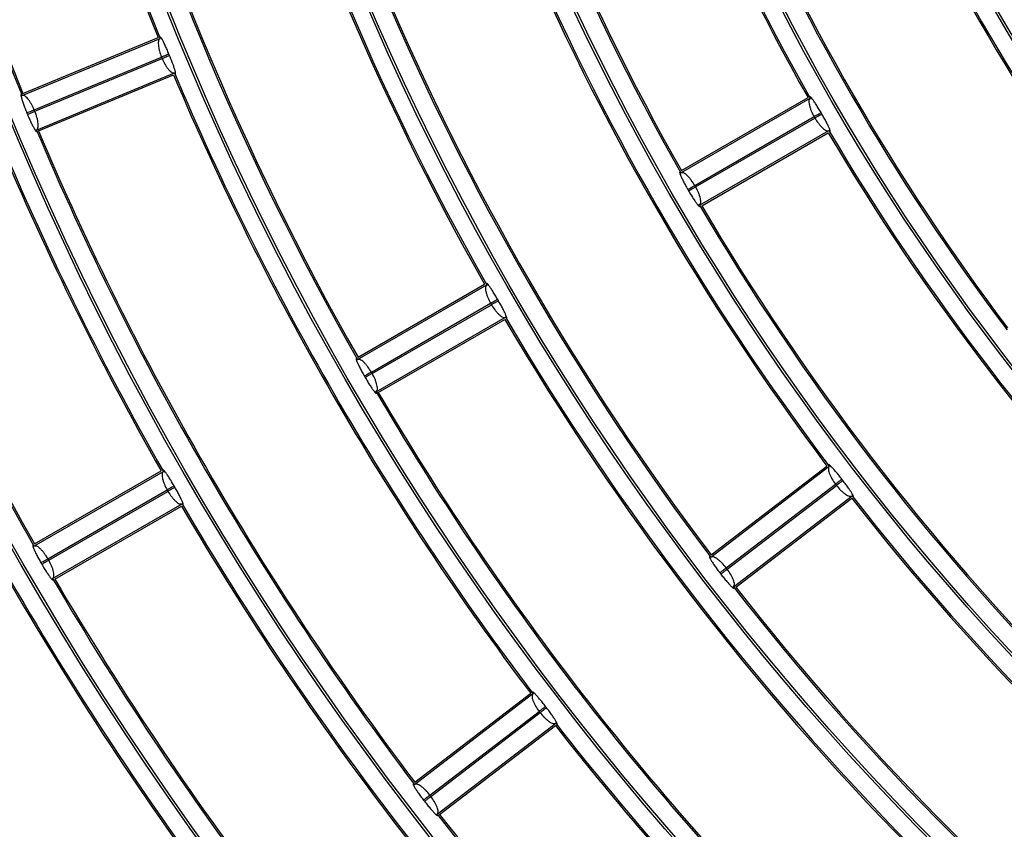
# Model space of a CAD drawing. Extents: x -3396.45 to -3389.4, y -4651.67 to -4643.67.
# Drawn here: x -3393.28 to -3393.22, y -4648.29 to -4648.24 of the extents above; entities that cross this region are included whole.
import ezdxf

# ---------------------------------------------------------------- set-up
doc = ezdxf.new("R2010")
doc.units = 0
doc.header["$MEASUREMENT"] = 0
doc.layers.add('DETAIL', color=5, linetype='CONTINUOUS')

msp = doc.modelspace()

# ---------------------------------------------------------------- linework, layer by layer
at = {"layer": 'DETAIL'}
for p, q in [((-3393.281734038911, -4648.248948659528), (-3393.273231517988, -4648.245426800047)), ((-3393.281679307554, -4648.248817715959), (-3393.273361594059, -4648.245372406222)), ((-3393.280981720476, -4648.249828043104), (-3393.273148345708, -4648.246583353036)), ((-3393.273148345708, -4648.246583353036), (-3393.273110065388, -4648.246675769906)), ((-3393.272649792909, -4648.246484967534), (-3393.272687966267, -4648.246392808896)), ((-3393.280943452527, -4648.249920465099), (-3393.273110078349, -4648.246675775274)), ((-3393.280853591532, -4648.25107424753), (-3393.27235107061, -4648.247552388049)), ((-3393.280722299533, -4648.251128137701), (-3393.272404586039, -4648.247682827963)), ((-3393.241153384208, -4648.253715799027), (-3393.233183215932, -4648.249114220227)), ((-3393.241116086052, -4648.253578758732), (-3393.233319139556, -4648.249077189574)), ((-3393.281442109863, -4648.25001859823), (-3393.281403727435, -4648.250111261609)), ((-3393.280943452527, -4648.249920465099), (-3393.280981732848, -4648.249828048229)), ((-3393.24029340764, -4648.254489859465), (-3393.232950568004, -4648.250250469025)), ((-3393.232950568004, -4648.250250469025), (-3393.232900552355, -4648.250337098671)), ((-3393.232469139056, -4648.250087821987), (-3393.232518981414, -4648.250001492491)), ((-3393.240243406217, -4648.254576497325), (-3393.232900567419, -4648.250337107369)), ((-3393.240003024271, -4648.255708280885), (-3393.232032855994, -4648.251106702085)), ((-3393.239865694817, -4648.255744499882), (-3393.23206874832, -4648.251242930723)), ((-3393.240243406217, -4648.254576497325), (-3393.240293421866, -4648.254489867679)), ((-3393.240725003635, -4648.254738852571), (-3393.240674824342, -4648.254825765654)), ((-3393.261041486277, -4648.265082693915), (-3393.253244609675, -4648.26058116511)), ((-3393.261078694485, -4648.265219682279), (-3393.253108586686, -4648.260618138396)), ((-3393.260218229022, -4648.265993460454), (-3393.252875387624, -4648.261754068996)), ((-3393.252875387624, -4648.261754068996), (-3393.252825371974, -4648.261840698642)), ((-3393.252393946719, -4648.261591442653), (-3393.252443812978, -4648.26150507176)), ((-3393.260168225731, -4648.266080097235), (-3393.252825384961, -4648.26184070614)), ((-3393.259928334548, -4648.267212164137), (-3393.251958226749, -4648.262610620254)), ((-3393.259791095041, -4648.267248435065), (-3393.251994218439, -4648.262746906261)), ((-3393.260168225731, -4648.266080097235), (-3393.260218241381, -4648.265993467589)), ((-3393.260649812416, -4648.266242471084), (-3393.260599654602, -4648.266329346967)), ((-3393.281003890872, -4648.276723499776), (-3393.273033823329, -4648.272121979136)), ((-3393.280966751707, -4648.276586551276), (-3393.273169921631, -4648.272085049332)), ((-3393.239312246135, -4648.277404247875), (-3393.232010921008, -4648.271801744056)), ((-3393.239293198517, -4648.27726354543), (-3393.232150564135, -4648.271782809304)), ((-3393.231175593625, -4648.272673612875), (-3393.231236293463, -4648.272594507306)), ((-3393.280143049754, -4648.277497061067), (-3393.272800206992, -4648.273257668821)), ((-3393.272800206992, -4648.273257668821), (-3393.272750191342, -4648.273344298467)), ((-3393.272318757029, -4648.273095058157), (-3393.272368641395, -4648.273008655901)), ((-3393.238358351996, -4648.278059252779), (-3393.231631682001, -4648.272897697351)), ((-3393.238297468917, -4648.278138622241), (-3393.231570799583, -4648.272977067322)), ((-3393.231631682001, -4648.272897697351), (-3393.231570786804, -4648.272977057517)), ((-3393.280093045029, -4648.27758369702), (-3393.272750202755, -4648.273344305057)), ((-3393.237911656617, -4648.279229531672), (-3393.23061033149, -4648.273627027854)), ((-3393.237770818606, -4648.279247549558), (-3393.230628184224, -4648.273766813431)), ((-3393.279853530935, -4648.278715981635), (-3393.271883463392, -4648.274114460994)), ((-3393.279716360471, -4648.278752292425), (-3393.271919530395, -4648.274250790482)), ((-3393.280093045029, -4648.27758369702), (-3393.280143060679, -4648.277497067374)), ((-3393.28057462347, -4648.277746085157), (-3393.280524482151, -4648.27783293247)), ((-3393.238297468917, -4648.278138622241), (-3393.238358364113, -4648.278059262076)), ((-3393.238753747596, -4648.278362458713), (-3393.238692667154, -4648.278442060295)), ((-3393.257565477231, -4648.291410444712), (-3393.250264196991, -4648.285807975337)), ((-3393.257546501489, -4648.29126979742), (-3393.250403918985, -4648.285789101102)), ((-3393.249428419815, -4648.286679525112), (-3393.249489144859, -4648.286600386694)), ((-3393.256611192208, -4648.29206514968), (-3393.249884520798, -4648.286903593168)), ((-3393.256550307636, -4648.292144517997), (-3393.249823636731, -4648.286982961873)), ((-3393.249884520798, -4648.286903593168), (-3393.249823625601, -4648.286982953333)), ((-3393.256164887713, -4648.293235728509), (-3393.248863607473, -4648.287633259134)), ((-3393.256024121577, -4648.293253801548), (-3393.248881539074, -4648.287773105229)), ((-3393.256550307636, -4648.292144517997), (-3393.256611202833, -4648.292065157832)), ((-3393.257006574911, -4648.29236836934), (-3393.256945517286, -4648.292447941187))]:
    msp.add_line(p, q, dxfattribs=at)
for radius in [0.2572552234959135, 0.2459022098704865, 0.2457516241247137, 0.2343986104992864, 0.2342480247535137, 0.2228950111280864, 0.2227444253823136, 0.2113914117568864, 0.2112408260111136, 0.1998878123856864, 0.1997372266399135, 0.1883842130144864, 0.1882336272687135, 0.1768806136432864, 0.1767300278975135, 0.1653770142720863, 0.1652264285263136, 0.1538734149008864, 0.1537228291551136, 0.1423698155296863, 0.1422192297839135, 0.1308662161584863, 0.1307156304127136, 0.1193626167872863, 0.1192120310415134]:
    msp.add_circle((-3393.108385118348, -4648.178390326231), radius, dxfattribs=at)
for centre, radius, start, end in [((-3393.108186855299, -4648.179041969501), 0.264000074447407, 90.04302891389355, 269.9569710861065), ((-3393.108385118348, -4648.178390326231), 0.2588009337699069, 90, 270), ((-3393.108385118348, -4648.178390326231), 0.1780557120064, 187.9023613045814, 202.0976386821498), ((-3393.108385118348, -4648.178390326231), 0.1779556807075201, 187.8703800429635, 202.1296199793506), ((-3393.108385118348, -4648.178390326231), 0.18715856020448, 187.8521676025458, 202.1478323858329), ((-3393.108385118348, -4648.178390326231), 0.1870585289056, 187.88299603655, 202.1170039510419), ((-3393.108385118348, -4648.178390326231), 0.1435449138928001, 195.4990984881163, 209.5009015536899), ((-3393.108385118348, -4648.178390326231), 0.14344488259392, 195.4594898934572, 209.5405100955965), ((-3393.108385118348, -4648.178390326231), 0.15264776209088, 195.4317874853247, 209.5682125188341), ((-3393.108385118348, -4648.178390326231), 0.1525477307920001, 195.4696427838344, 209.5303572258091), ((-3393.108385118348, -4648.178390326231), 0.1665521126352, 195.4301525292, 209.5698474821728), ((-3393.108385118348, -4648.178390326231), 0.1664520813363199, 195.3959775735552, 209.6040224005912), ((-3393.108385118348, -4648.178390326231), 0.17565496083328, 195.3752313072484, 209.6247687058398), ((-3393.108385118348, -4648.178390326231), 0.1755549295344, 195.4080930362825, 209.5919069437231), ((-3393.108385118348, -4648.178390326231), 0.1895593113776001, 195.3779432209196, 209.6220567675072), ((-3393.108385118348, -4648.178390326231), 0.18945928007872, 195.3478909804697, 209.6521090103362), ((-3393.108385118348, -4648.178390326231), 0.1320413145216, 203.0425817987708, 216.9574182070817), ((-3393.108385118348, -4648.178390326231), 0.1319412832227199, 202.9995525425302, 217.0004474408113), ((-3393.108385118348, -4648.178390326231), 0.1986621595756801, 195.3317750126564, 209.6682250068712), ((-3393.108385118348, -4648.178390326231), 0.1985621282768, 195.3608070163219, 209.6391929496359), ((-3393.108385118348, -4648.178390326231), 0.1411441627196799, 202.9669799745998, 217.0330200080848), ((-3393.108385118348, -4648.178390326231), 0.1410441314207999, 203.0079479420753, 216.9920520437453), ((-3393.108385118348, -4648.178390326231), 0.15494848196512, 202.925376078304, 217.0746239502783), ((-3393.108385118348, -4648.178390326231), 0.155048513264, 202.9620677570273, 217.0379322338508), ((-3393.108385118348, -4648.178390326231), 0.16415136146208, 202.9015276526575, 217.0984723731958), ((-3393.108385118348, -4648.178390326231), 0.1640513301632, 202.9367098769101, 217.0632901408975), ((-3393.108385118348, -4648.178390326231), 0.1780557120064, 202.9023613219278, 217.0976386815715), ((-3393.108385118348, -4648.178390326231), 0.1779556807075201, 202.8703800009604, 217.1296199907107), ((-3393.108385118348, -4648.178390326231), 0.18715856020448, 202.8521676001075, 217.1478323754044), ((-3393.108385118348, -4648.178390326231), 0.1870585289056, 202.8829960290366, 217.1170039546883), ((-3393.108385118348, -4648.178390326231), 0.1435449138928, 210.4990984646957, 224.5009015539447), ((-3393.108385118348, -4648.178390326231), 0.1434448825939199, 210.4594899067859, 224.5405100955024), ((-3393.108385118348, -4648.178390326231), 0.1526477620908801, 210.4317874971293, 224.5682125201678), ((-3393.108385118348, -4648.178390326231), 0.152547730792, 210.4696428180177, 224.530357193507), ((-3393.108385118348, -4648.178390326231), 0.2010629107488, 202.8563193593475, 217.1436806393247), ((-3393.108385118348, -4648.178390326231), 0.20096287944992, 202.827976626146, 217.1720233592604), ((-3393.108385118348, -4648.178390326231), 0.2101657589468801, 202.8136148162349, 217.1863851782834), ((-3393.108385118348, -4648.178390326231), 0.210065727648, 202.8410483170533, 217.1589516886877), ((-3393.108385118348, -4648.178390326231), 0.1665521126352, 210.4301525409635, 224.5698474709524), ((-3393.108385118348, -4648.178390326231), 0.16645208133632, 210.3959776128788, 224.6040224086705), ((-3393.108385118348, -4648.178390326231), 0.1756549608332801, 210.3752312989594, 224.6247686923824), ((-3393.108385118348, -4648.178390326231), 0.1755549295344, 210.4080930513689, 224.5919069347718), ((-3393.108385118348, -4648.178390326231), 0.155048513264, 217.9620677517198, 232.0379322482802), ((-3393.108385118348, -4648.178390326231), 0.15494848196512, 217.9253760802619, 232.074623956305), ((-3393.108385118348, -4648.178390326231), 0.1895593113776, 210.3779432278176, 224.6220567511097), ((-3393.108385118348, -4648.178390326231), 0.18945928007872, 210.3478909896731, 224.6521090364008), ((-3393.108385118348, -4648.178390326231), 0.1986621595756801, 210.3317749823051, 224.6682250080496), ((-3393.108385118348, -4648.178390326231), 0.1985621282768001, 210.3608070571925, 224.6391929547696), ((-3393.108385118348, -4648.178390326231), 0.1641513614620802, 217.901527624802, 232.0984723546387), ((-3393.108385118348, -4648.178390326231), 0.1640513301632, 217.9367098477714, 232.0632901476976), ((-3393.108385118348, -4648.178390326231), 0.2125665101200001, 210.3370359225768, 224.6629640376713), ((-3393.108385118348, -4648.178390326231), 0.21246647882112, 210.3102187631344, 224.6897812151991), ((-3393.108385118348, -4648.178390326231), 0.1780557120064001, 217.9023612987742, 232.0976386852197), ((-3393.108385118348, -4648.178390326231), 0.17795568070752, 217.8703800043872, 232.1296199910395), ((-3393.108385118348, -4648.178390326231), 0.22166935831808, 210.297339539017, 224.7026604567749), ((-3393.108385118348, -4648.178390326231), 0.2215693270192, 210.3233413195901, 224.6766586499231), ((-3393.108385118348, -4648.178390326231), 0.1871585602044801, 217.8521676054605, 232.1478323899546), ((-3393.108385118348, -4648.178390326231), 0.1870585289056, 217.8829960196463, 232.1170039643546)]:
    msp.add_arc(centre, radius, start, end, dxfattribs=at)
for points, knots in [([(-3393.273231517988, -4648.245426800047), (-3393.273269129026, -4648.245460887519), (-3393.2733430909, -4648.245527920322), (-3393.273351080227, -4648.245771641029), (-3393.273319523547, -4648.246009402236), (-3393.273265574157, -4648.246261598709), (-3393.273194253748, -4648.246457350255), (-3393.273148345708, -4648.246583353036)], [0, 0, 0, 0, 0.2618769338612669, 0.5149793755405059, 0.6484553652946988, 0.773715187953552, 1, 1, 1, 1]), ([(-3393.272687966267, -4648.246392808896), (-3393.272727521142, -4648.246298925205), (-3393.272806354752, -4648.246111813247), (-3393.272923365003, -4648.245854131138), (-3393.273028867892, -4648.245637213884), (-3393.27311684548, -4648.24547331121), (-3393.273183741063, -4648.245367877083), (-3393.273224651222, -4648.245328329291), (-3393.273243489675, -4648.245342513653), (-3393.273235498151, -4648.2453987778), (-3393.273231517988, -4648.245426800047)], [0, 0, 0, 0, 0.1357881850934685, 0.2706284051194321, 0.4030314089563332, 0.5323357395384474, 0.6555986622546917, 0.7774736137897303, 0.8891711701675934, 1, 1, 1, 1]), ([(-3393.272687966267, -4648.246392808896), (-3393.272698516656, -4648.246397175542), (-3393.272720387107, -4648.246406227394), (-3393.272829137848, -4648.246451237694), (-3393.272978889449, -4648.246513217633), (-3393.27309320126, -4648.246560529577), (-3393.273148345708, -4648.246583353036)], [0, 0, 0, 0, 0.2412018822751669, 0.5000000000000016, 0.7587981177248186, 0.9999999999999999, 0.9999999999999999, 0.9999999999999999, 0.9999999999999999]), ([(-3393.272649792909, -4648.246484967534), (-3393.272660340846, -4648.2464893401), (-3393.272682206216, -4648.246498404219), (-3393.27279093169, -4648.246543475517), (-3393.272940648499, -4648.246605539453), (-3393.273054933752, -4648.246652915515), (-3393.273110065388, -4648.246675769906)], [0, 0, 0, 0, 0.2412018822751243, 0.499999999999983, 0.7587981177248416, 1, 1, 1, 1]), ([(-3393.27235107061, -4648.247552388049), (-3393.272334098249, -4648.247574976123), (-3393.272299972081, -4648.247620393753), (-3393.272276607727, -4648.247617122119), (-3393.272275443971, -4648.247560625018), (-3393.272303178143, -4648.247437503889), (-3393.27235636389, -4648.247260314264), (-3393.272436157846, -4648.247030345028), (-3393.272534750359, -4648.2467670671), (-3393.272611514665, -4648.246578830856), (-3393.272649792909, -4648.246484967534)], [0, 0, 0, 0, 0.1106388363404093, 0.2224604724042477, 0.3444649307518388, 0.4675962776494645, 0.5984160888679732, 0.7294364382963175, 0.8650844585854576, 1, 1, 1, 1]), ([(-3393.273110065388, -4648.246675769906), (-3393.273053803814, -4648.246796243215), (-3393.272966018172, -4648.246984219239), (-3393.272825721403, -4648.247201023483), (-3393.272680100031, -4648.247392903655), (-3393.272501395922, -4648.247559729514), (-3393.27240174243, -4648.247554862718), (-3393.27235107061, -4648.247552388049)], [0, 0, 0, 0, 0.2243908055327158, 0.350119805434588, 0.4849968252556637, 0.7381311232881566, 1, 1, 1, 1]), ([(-3393.281734038911, -4648.248948659528), (-3393.281750854166, -4648.24892554397), (-3393.281784650364, -4648.248879085086), (-3393.281808328035, -4648.248881456017), (-3393.281810370122, -4648.24893777156), (-3393.281784063491, -4648.249061561552), (-3393.281732531436, -4648.249239965609), (-3393.281654349847, -4648.249471278801), (-3393.281556951671, -4648.249735787425), (-3393.281480334652, -4648.249924465408), (-3393.281442109863, -4648.25001859823)], [0, 0, 0, 0, 0.1107694081222338, 0.2226302706257866, 0.3445944041879354, 0.4676936611019427, 0.5983321670121475, 0.7293583743642436, 0.8649749186684611, 1, 1, 1, 1]), ([(-3393.280981732848, -4648.249828048229), (-3393.281037882789, -4648.249706620086), (-3393.281125094561, -4648.249518018581), (-3393.281262953994, -4648.249300896707), (-3393.281405740617, -4648.249108714981), (-3393.281582244027, -4648.248940723025), (-3393.281682839919, -4648.248945982619), (-3393.281734038911, -4648.248948659528)], [0, 0, 0, 0, 0.2259184646584993, 0.3508952832440994, 0.483982411766844, 0.7373691945544827, 1, 1, 1, 1]), ([(-3393.232518981414, -4648.250001492491), (-3393.232570423506, -4648.249913587108), (-3393.232672951759, -4648.249738384567), (-3393.232822387671, -4648.249498149407), (-3393.232955049181, -4648.249296807176), (-3393.23306342648, -4648.249145717447), (-3393.233143338696, -4648.249049832638), (-3393.233189011085, -4648.249015865315), (-3393.233205897993, -4648.249032290651), (-3393.233190756214, -4648.249086984069), (-3393.233183215932, -4648.249114220227)], [0, 0, 0, 0, 0.1357791570965891, 0.2706188501294618, 0.403030531773713, 0.5323481833275784, 0.6556254447613009, 0.7774944215293914, 0.8891969634022352, 1, 1, 1, 1]), ([(-3393.233183215932, -4648.249114220227), (-3393.233215996896, -4648.24915288915), (-3393.233280467828, -4648.24922894004), (-3393.23325685629, -4648.249471746542), (-3393.233194778008, -4648.24970360632), (-3393.233108586593, -4648.249946817626), (-3393.233012429009, -4648.250131595791), (-3393.232950568004, -4648.250250469025)], [0, 0, 0, 0, 0.2617831073381901, 0.5148537122284449, 0.6485491032925416, 0.7739012898118427, 1, 1, 1, 1]), ([(-3393.281442109863, -4648.25001859823), (-3393.281431559531, -4648.250014231448), (-3393.281409689194, -4648.250005179319), (-3393.281300939027, -4648.249960167635), (-3393.281151188215, -4648.249898185788), (-3393.281036877006, -4648.24985087239), (-3393.280981732848, -4648.249828048229)], [0, 0, 0, 0, 0.2412018822751068, 0.49999999999989, 0.7587981177248463, 1, 1, 1, 1]), ([(-3393.281403727435, -4648.250111261609), (-3393.281393179443, -4648.250106889178), (-3393.281371313957, -4648.250097825337), (-3393.281262587909, -4648.250052755423), (-3393.281112870311, -4648.249990693393), (-3393.280998584455, -4648.249943318787), (-3393.280943452527, -4648.249920465099)], [0, 0, 0, 0, 0.2412018822751558, 0.5000000000000236, 0.7587981177248732, 1, 1, 1, 1]), ([(-3393.281403727435, -4648.250111261609), (-3393.281363953793, -4648.250205274698), (-3393.281284704276, -4648.250392597044), (-3393.281165988718, -4648.250650250035), (-3393.281058398267, -4648.250867009794), (-3393.280968377874, -4648.25103061254), (-3393.280900005011, -4648.251135527223), (-3393.280858591258, -4648.25117433936), (-3393.280840163308, -4648.251159304879), (-3393.280849125688, -4648.251102535179), (-3393.280853591532, -4648.25107424753)], [0, 0, 0, 0, 0.1358616061686578, 0.270706081156376, 0.4030377956014359, 0.5322323625624721, 0.6554598515035269, 0.7773004600856873, 0.889031534922456, 1, 1, 1, 1]), ([(-3393.280853591532, -4648.25107424753), (-3393.2808154647, -4648.251039929633), (-3393.280740558708, -4648.25097250688), (-3393.280734951086, -4648.250729530775), (-3393.280768710944, -4648.25049357938), (-3393.280824608794, -4648.250242896346), (-3393.28089678043, -4648.250047089718), (-3393.280943452527, -4648.249920465099)], [0, 0, 0, 0, 0.2626427931095472, 0.516001921907571, 0.6476462878998088, 0.7721391983105289, 1, 1, 1, 1]), ([(-3393.232950568004, -4648.250250469025), (-3393.232898872376, -4648.250220646508), (-3393.232791709805, -4648.250158825853), (-3393.232651323903, -4648.250077839103), (-3393.232549374604, -4648.250019025915), (-3393.232528871965, -4648.250007198217), (-3393.232518981414, -4648.250001492491)], [0, 0, 0, 0, 0.2412018822751755, 0.5000000000000172, 0.7587981177248487, 1, 1, 1, 1]), ([(-3393.232900552355, -4648.250337098671), (-3393.232848877483, -4648.250307240202), (-3393.23274175794, -4648.250245345021), (-3393.232601428407, -4648.250164260638), (-3393.232499520042, -4648.250105376549), (-3393.232479025635, -4648.250093534592), (-3393.232469139056, -4648.250087821987)], [0, 0, 0, 0, 0.241201882275151, 0.5000000000000295, 0.7587981177248346, 0.9999999999999999, 0.9999999999999999, 0.9999999999999999, 0.9999999999999999]), ([(-3393.232032855994, -4648.251106702085), (-3393.232013070576, -4648.251126815211), (-3393.231973284344, -4648.251167260425), (-3393.23195060314, -4648.251160858492), (-3393.231956931086, -4648.251104689695), (-3393.232000667389, -4648.250986335991), (-3393.23207670704, -4648.250817780463), (-3393.232186011789, -4648.250600380197), (-3393.232318249285, -4648.25035239779), (-3393.232418936881, -4648.250175848371), (-3393.232469139056, -4648.250087821987)], [0, 0, 0, 0, 0.110617991237521, 0.222440227986012, 0.3444541561163271, 0.4675849832873344, 0.5984379898659622, 0.7294464512408061, 0.8651037737145537, 1, 1, 1, 1]), ([(-3393.232900552355, -4648.250337098671), (-3393.232829046468, -4648.250449083326), (-3393.232717413769, -4648.250623910181), (-3393.232549727155, -4648.250820467478), (-3393.232379967789, -4648.250991611892), (-3393.232180767988, -4648.251133506063), (-3393.232082710552, -4648.251115736514), (-3393.232032855994, -4648.251106702085)], [0, 0, 0, 0, 0.2242103495347249, 0.350030014528033, 0.4851215926627155, 0.7382244894606488, 0.9999999999999999, 0.9999999999999999, 0.9999999999999999, 0.9999999999999999]), ([(-3393.241153384208, -4648.253715799027), (-3393.241173064117, -4648.253695013364), (-3393.241212615771, -4648.253653239422), (-3393.241235823021, -4648.253658594886), (-3393.241230592811, -4648.253714691596), (-3393.241188501168, -4648.253834081889), (-3393.24111429003, -4648.254004386226), (-3393.24100673897, -4648.254223692065), (-3393.240875762551, -4648.254473374552), (-3393.240775183877, -4648.254650487971), (-3393.240725003635, -4648.254738852571)], [0, 0, 0, 0, 0.1107850318851711, 0.2226499771229632, 0.3446147830980632, 0.4677047287277493, 0.5983287845715232, 0.7293501588554692, 0.8649686453005747, 1, 1, 1, 1]), ([(-3393.240293421866, -4648.254489867679), (-3393.240364944772, -4648.254376697653), (-3393.240475976176, -4648.254201013699), (-3393.240640733275, -4648.254003675379), (-3393.240807074688, -4648.253831705413), (-3393.241003770911, -4648.253688030767), (-3393.241102917551, -4648.253706432404), (-3393.241153384208, -4648.253715799027)], [0, 0, 0, 0, 0.2260941187460548, 0.3509861240257081, 0.4838703318215148, 0.7372846996935982, 1, 1, 1, 1]), ([(-3393.240725003635, -4648.254738852571), (-3393.240715113195, -4648.254733146653), (-3393.240694610784, -4648.254721318557), (-3393.240592662624, -4648.254662503396), (-3393.240452278291, -4648.254581513926), (-3393.240345116917, -4648.254519691197), (-3393.240293421866, -4648.254489867679)], [0, 0, 0, 0, 0.2412018822751264, 0.4999999999999911, 0.7587981177248453, 1, 1, 1, 1]), ([(-3393.240674824342, -4648.254825765654), (-3393.240664937653, -4648.254820053241), (-3393.240644443016, -4648.254808211681), (-3393.240542533512, -4648.254749329565), (-3393.240402202408, -4648.254668247901), (-3393.240295081666, -4648.254606354793), (-3393.240243406217, -4648.254576497325)], [0, 0, 0, 0, 0.241201882275169, 0.5000000000000042, 0.7587981177248736, 1, 1, 1, 1]), ([(-3393.240674824342, -4648.254825765654), (-3393.240623093887, -4648.254913794056), (-3393.240520023146, -4648.255089186918), (-3393.240368506507, -4648.255329111851), (-3393.240233317183, -4648.255529925916), (-3393.240122492201, -4648.255680316524), (-3393.240040853577, -4648.255775334718), (-3393.23999468595, -4648.255808317131), (-3393.239978436885, -4648.255790919127), (-3393.239994847353, -4648.25573576352), (-3393.240003024271, -4648.255708280885)], [0, 0, 0, 0, 0.1358696756798156, 0.2707145732145255, 0.4030382883745998, 0.53222052796511, 0.6554489563171713, 0.7772809658323627, 0.8890247779004784, 1, 1, 1, 1]), ([(-3393.240003024271, -4648.255708280885), (-3393.239969649648, -4648.255669247152), (-3393.239904086937, -4648.255592567412), (-3393.239930491336, -4648.255351054923), (-3393.239994972816, -4648.255121762768), (-3393.240083303531, -4648.254880715868), (-3393.240180510878, -4648.254696007678), (-3393.240243406217, -4648.254576497325)], [0, 0, 0, 0, 0.2627277425042414, 0.5161149927142937, 0.647551569540239, 0.7719579388431435, 0.9999999999999999, 0.9999999999999999, 0.9999999999999999, 0.9999999999999999]), ([(-3393.252443812978, -4648.26150507176), (-3393.252495275497, -4648.261417157703), (-3393.252597842185, -4648.261241941769), (-3393.252747426025, -4648.261001728311), (-3393.252880267261, -4648.260800422833), (-3393.252988815641, -4648.260649386032), (-3393.253068851514, -4648.26055356054), (-3393.253114559362, -4648.260519662628), (-3393.253131403274, -4648.260536156315), (-3393.253116172309, -4648.260590882563), (-3393.253108586686, -4648.260618138396)], [0, 0, 0, 0, 0.135785589663203, 0.27062565690781, 0.40303115467453, 0.5323393153031275, 0.6556035019662436, 0.7774796047902691, 0.8891760520320645, 1, 1, 1, 1]), ([(-3393.253108586686, -4648.260618138396), (-3393.253141409692, -4648.260656833078), (-3393.253205958054, -4648.260732928432), (-3393.253182147357, -4648.260975643701), (-3393.253119896193, -4648.261207324249), (-3393.253033551752, -4648.261450382921), (-3393.252937320525, -4648.261635153538), (-3393.252875387624, -4648.261754068996)], [0, 0, 0, 0, 0.2618499674542272, 0.5149432676948206, 0.6484824235466875, 0.7737688268331523, 1, 1, 1, 1]), ([(-3393.252875387624, -4648.261754068996), (-3393.252823693426, -4648.261724243999), (-3393.25271653382, -4648.261662418204), (-3393.252576151804, -4648.26158142472), (-3393.252474205327, -4648.261522606642), (-3393.252453703255, -4648.26151077796), (-3393.252443812978, -4648.26150507176)], [0, 0, 0, 0, 0.2412018822751354, 0.4999999999999759, 0.7587981177248273, 1, 1, 1, 1]), ([(-3393.252825371974, -4648.261840698642), (-3393.252773695671, -4648.261810842652), (-3393.252666573158, -4648.261748952608), (-3393.252526239736, -4648.261667874958), (-3393.252424328547, -4648.261608995757), (-3393.252403833572, -4648.261597154784), (-3393.252393946719, -4648.261591442653)], [0, 0, 0, 0, 0.2412018822751436, 0.5000000000000089, 0.7587981177248306, 1, 1, 1, 1]), ([(-3393.251958226749, -4648.262610620254), (-3393.251938448379, -4648.262630780521), (-3393.251898679544, -4648.262671317248), (-3393.251875957624, -4648.262664993988), (-3393.251882209725, -4648.262608826418), (-3393.251925825477, -4648.262490405745), (-3393.25200173434, -4648.262321726968), (-3393.252110916881, -4648.26210418835), (-3393.252243066189, -4648.261856082499), (-3393.252343746057, -4648.261679493082), (-3393.252393946719, -4648.261591442653)], [0, 0, 0, 0, 0.1106340940456332, 0.2224545901938461, 0.344460244088811, 0.4675929017138429, 0.5984247914988646, 0.7294395613285841, 0.8650940523634735, 1, 1, 1, 1]), ([(-3393.252825371974, -4648.261840698642), (-3393.252753866651, -4648.261952764729), (-3393.25264227839, -4648.262127650451), (-3393.252474799488, -4648.262324264629), (-3393.252305281252, -4648.262495470996), (-3393.252106259179, -4648.262637492698), (-3393.252008124594, -4648.262619678249), (-3393.251958226749, -4648.262610620254)], [0, 0, 0, 0, 0.2243387959902239, 0.3500938857690032, 0.4850326733352098, 0.7381579569033478, 1, 1, 1, 1]), ([(-3393.261078694485, -4648.265219682279), (-3393.261098381563, -4648.265198939985), (-3393.261137947447, -4648.26515725339), (-3393.26116112413, -4648.265162672101), (-3393.261155823644, -4648.265218774429), (-3393.261113629018, -4648.265338095137), (-3393.261039299208, -4648.265508290993), (-3393.260931640002, -4648.2657274694), (-3393.260800582562, -4648.265977046171), (-3393.260699996409, -4648.266154124138), (-3393.260649812416, -4648.266242471084)], [0, 0, 0, 0, 0.1107786359634939, 0.2226361153820079, 0.3446038894338471, 0.4676968082630011, 0.5983295059172179, 0.729355862771477, 0.8649714378981032, 1, 1, 1, 1]), ([(-3393.260218241381, -4648.265993467589), (-3393.260289761552, -4648.265880375607), (-3393.260400829635, -4648.265704748099), (-3393.260565773591, -4648.265507458205), (-3393.260732334132, -4648.26533553772), (-3393.260929189861, -4648.265191975431), (-3393.261028266966, -4648.265210336832), (-3393.261078694485, -4648.265219682279)], [0, 0, 0, 0, 0.2259691922031745, 0.3509214833650153, 0.4839499513870441, 0.7373447297400616, 1, 1, 1, 1]), ([(-3393.261028636823, -4648.26507527528), (-3393.261030125588, -4648.26507539507), (-3393.261033692818, -4648.265075682099), (-3393.261039288023, -4648.265074610922), (-3393.261044341786, -4648.265072845577), (-3393.26104699286, -4648.265071010155), (-3393.261047930856, -4648.265070360751)], [0, 0, 0, 0, 0.2194616656625969, 0.5258522945553924, 0.8322384493344407, 1, 1, 1, 1]), ([(-3393.260218241381, -4648.265993467589), (-3393.260269935146, -4648.266023293335), (-3393.260377093855, -4648.266085120685), (-3393.260517474697, -4648.266166116205), (-3393.260619420321, -4648.266224935761), (-3393.260639922222, -4648.266236764741), (-3393.260649812416, -4648.266242471084)], [0, 0, 0, 0, 0.241201882275132, 0.4999999999999971, 0.7587981177248357, 1, 1, 1, 1]), ([(-3393.260168225731, -4648.266080097235), (-3393.260219902468, -4648.266109952476), (-3393.260327025878, -4648.266171840965), (-3393.260467360476, -4648.266252916581), (-3393.260569272519, -4648.266311794303), (-3393.260589767666, -4648.26632363498), (-3393.260599654602, -4648.266329346967)], [0, 0, 0, 0, 0.2412018822751187, 0.5000000000000153, 0.7587981177248357, 1, 1, 1, 1]), ([(-3393.260599654602, -4648.266329346967), (-3393.260547942557, -4648.266417367473), (-3393.260444906445, -4648.266592748093), (-3393.260293522094, -4648.266832693176), (-3393.260158493727, -4648.267033541189), (-3393.260047825428, -4648.26718397603), (-3393.259966298656, -4648.267279046034), (-3393.259920160378, -4648.267312095291), (-3393.259903869269, -4648.26729475916), (-3393.259920198011, -4648.267239633167), (-3393.259928334548, -4648.267212164137)], [0, 0, 0, 0, 0.135863954661685, 0.2707085634646952, 0.4030379739341831, 0.5322289847481372, 0.6554553502515391, 0.7772948034748196, 0.8890270189657418, 1, 1, 1, 1]), ([(-3393.259928334548, -4648.267212164137), (-3393.259894997831, -4648.267173153767), (-3393.259829504732, -4648.267096514242), (-3393.259855732049, -4648.266854918716), (-3393.259920062554, -4648.266625460175), (-3393.260008258054, -4648.266384274456), (-3393.260105397707, -4648.266199564206), (-3393.260168225731, -4648.266080097235)], [0, 0, 0, 0, 0.2626673891527462, 0.5160346673726725, 0.6476189681743757, 0.7720868528139189, 1, 1, 1, 1]), ([(-3393.259783649662, -4648.26725992076), (-3393.259783734258, -4648.267258871178), (-3393.259783986218, -4648.267255745085), (-3393.259782992828, -4648.267250572883), (-3393.259781126409, -4648.26724519163), (-3393.259779093861, -4648.26724224584), (-3393.259778245587, -4648.26724101643)], [0, 0, 0, 0, 0.156887797288176, 0.4672770924118518, 0.7776709201542644, 0.9999999999999999, 0.9999999999999999, 0.9999999999999999, 0.9999999999999999]), ([(-3393.273033823329, -4648.272121979136), (-3393.273066678193, -4648.272160693345), (-3393.273131285216, -4648.272236822399), (-3393.273107323744, -4648.272479468499), (-3393.273044941847, -4648.272711012976), (-3393.272958481604, -4648.272953955926), (-3393.272862194506, -4648.273138721082), (-3393.272800206992, -4648.273257668821)], [0, 0, 0, 0, 0.2619006347861127, 0.5150111051381591, 0.6484315051733521, 0.773667942806562, 1, 1, 1, 1]), ([(-3393.272368641395, -4648.273008655901), (-3393.272420119393, -4648.27292073527), (-3393.272522715203, -4648.272745509179), (-3393.272672411082, -4648.272505312183), (-3393.272805388418, -4648.272304034659), (-3393.272914068572, -4648.272153034913), (-3393.272994197113, -4648.272057256377), (-3393.273039931901, -4648.272023411629), (-3393.273056741876, -4648.272039958346), (-3393.273041443013, -4648.272094709847), (-3393.273033823329, -4648.272121979136)], [0, 0, 0, 0, 0.1357904656678323, 0.270630819816024, 0.403031630796832, 0.5323325931400885, 0.6555944059074162, 0.7774683422865127, 0.8891668774919359, 1, 1, 1, 1]), ([(-3393.232010921008, -4648.271801744056), (-3393.232038394797, -4648.271844377595), (-3393.232092425648, -4648.271928222104), (-3393.232037223836, -4648.272165806909), (-3393.231945333332, -4648.272387472752), (-3393.231828063046, -4648.272617261132), (-3393.231708571053, -4648.272787898184), (-3393.231631682001, -4648.272897697351)], [0, 0, 0, 0, 0.2618190107687468, 0.5149018082608163, 0.648513368767355, 0.7738302513839391, 1, 1, 1, 1]), ([(-3393.231236293463, -4648.272594507306), (-3393.231298780904, -4648.272514065316), (-3393.231423321944, -4648.272353739831), (-3393.231602913577, -4648.272135087229), (-3393.231760813948, -4648.271952815124), (-3393.231888071853, -4648.27181720536), (-3393.231979880614, -4648.271732607411), (-3393.232029607518, -4648.271704935033), (-3393.232044176057, -4648.271723460332), (-3393.232021976571, -4648.271775718815), (-3393.232010921008, -4648.271801744056)], [0, 0, 0, 0, 0.1357826064084678, 0.2706224951197834, 0.4030308516065713, 0.5323434032545572, 0.6556138969308357, 0.7774867436914309, 0.8891861972141281, 1, 1, 1, 1]), ([(-3393.231631682001, -4648.272897697351), (-3393.231584322191, -4648.272861381117), (-3393.231486147564, -4648.272786099295), (-3393.231357536116, -4648.272687478047), (-3393.231264137514, -4648.272615858555), (-3393.231245354473, -4648.272601455428), (-3393.231236293463, -4648.272594507306)], [0, 0, 0, 0, 0.2412018822751505, 0.4999999999999766, 0.758798117724876, 1, 1, 1, 1]), ([(-3393.231570786804, -4648.272977057517), (-3393.231523450394, -4648.272940710786), (-3393.231425324275, -4648.272865365748), (-3393.231296776373, -4648.272766661687), (-3393.231203423918, -4648.272694982053), (-3393.231184650158, -4648.272680566832), (-3393.231175593625, -4648.272673612875)], [0, 0, 0, 0, 0.2412018822751395, 0.5000000000000028, 0.7587981177248776, 1, 1, 1, 1]), ([(-3393.23061033149, -4648.273627027854), (-3393.230588090522, -4648.273644412209), (-3393.230543367441, -4648.273679369411), (-3393.230521689653, -4648.273670099721), (-3393.230535255369, -4648.273615231466), (-3393.230594004239, -4648.273503557613), (-3393.230691332443, -4648.273346295057), (-3393.230828024226, -4648.273144938412), (-3393.230991461028, -4648.272916264945), (-3393.231114330285, -4648.272754346414), (-3393.231175593625, -4648.272673612875)], [0, 0, 0, 0, 0.1106243030168963, 0.2224480431605592, 0.3444550283114994, 0.4675891536131217, 0.5984283525077284, 0.7294427920001801, 0.8650985713650897, 1, 1, 1, 1]), ([(-3393.272368641395, -4648.273008655901), (-3393.272378531464, -4648.273014362461), (-3393.272399033106, -4648.273026191889), (-3393.272500977446, -4648.273085013671), (-3393.272641356519, -4648.273166012256), (-3393.272748513878, -4648.273227841946), (-3393.272800206992, -4648.273257668821)], [0, 0, 0, 0, 0.2412018822751419, 0.500000000000035, 0.7587981177248933, 1, 1, 1, 1]), ([(-3393.272318757029, -4648.273095058157), (-3393.27232864409, -4648.273100769929), (-3393.272349139495, -4648.273112610158), (-3393.272451052823, -4648.273171485655), (-3393.272591389192, -4648.273252558205), (-3393.272698513954, -4648.273314444355), (-3393.272750191342, -4648.273344298467)], [0, 0, 0, 0, 0.2412018822751606, 0.5000000000000143, 0.7587981177248647, 1, 1, 1, 1]), ([(-3393.271883463392, -4648.274114460994), (-3393.271863691809, -4648.274134655583), (-3393.271823936155, -4648.274175261797), (-3393.271801182886, -4648.274168999383), (-3393.271807372754, -4648.274112839541), (-3393.271850901132, -4648.273994361949), (-3393.271926714136, -4648.273825585236), (-3393.272035798652, -4648.273607950255), (-3393.272167880605, -4648.273359750915), (-3393.272268555186, -4648.273183130659), (-3393.272318757029, -4648.273095058157)], [0, 0, 0, 0, 0.1106381592167319, 0.2224653648528595, 0.3444639340565812, 0.4675992730301035, 0.5984134607532242, 0.7294340267465018, 0.865081034857893, 1, 1, 1, 1]), ([(-3393.231570786804, -4648.272977057517), (-3393.23148527036, -4648.27307879409), (-3393.231351792782, -4648.273237588713), (-3393.231159991476, -4648.273410621812), (-3393.230969469609, -4648.273558193967), (-3393.230753538775, -4648.273672953806), (-3393.230658601698, -4648.273642507899), (-3393.23061033149, -4648.273627027854)], [0, 0, 0, 0, 0.2242792350464668, 0.3500642433320949, 0.4850738368321973, 0.7381887616304612, 0.9999999999999999, 0.9999999999999999, 0.9999999999999999, 0.9999999999999999]), ([(-3393.272750191342, -4648.273344298467), (-3393.272678686271, -4648.273456426508), (-3393.272567131497, -4648.273631357015), (-3393.272399809963, -4648.273828014138), (-3393.272230474534, -4648.273999267105), (-3393.272031587088, -4648.274141385299), (-3393.271933394045, -4648.274123536841), (-3393.271883463392, -4648.274114460994)], [0, 0, 0, 0, 0.2244366150278555, 0.3501426626915872, 0.4849653254767059, 0.738107539393755, 1, 1, 1, 1]), ([(-3393.281003890872, -4648.276723499776), (-3393.28102358199, -4648.276702792263), (-3393.281063158757, -4648.276661172662), (-3393.281086312661, -4648.276666637876), (-3393.281080961548, -4648.276722739928), (-3393.281038684513, -4648.276842013196), (-3393.280964264763, -4648.277012124708), (-3393.280856521172, -4648.277231207039), (-3393.280725401018, -4648.277480701548), (-3393.280624810308, -4648.277657751287), (-3393.28057462347, -4648.277746085157)], [0, 0, 0, 0, 0.1107655897018041, 0.2226254536139598, 0.344590685299171, 0.4676910498755592, 0.5983347439982075, 0.7293608710985641, 0.8649724000929159, 1, 1, 1, 1]), ([(-3393.280143060679, -4648.277497067374), (-3393.280214578908, -4648.277384035089), (-3393.280325675314, -4648.277208450756), (-3393.280490762754, -4648.27701119818), (-3393.280657491456, -4648.276839315991), (-3393.280854469682, -4648.276695840095), (-3393.280953493398, -4648.276714170591), (-3393.281003890872, -4648.276723499776)], [0, 0, 0, 0, 0.225873716713381, 0.3508721945940018, 0.4840111086736151, 0.737390818547759, 1, 1, 1, 1]), ([(-3393.28057462347, -4648.277746085157), (-3393.280564733465, -4648.277740378485), (-3393.280544231956, -4648.277728548826), (-3393.280442288279, -4648.277669725895), (-3393.280301910119, -4648.277588725728), (-3393.280194753456, -4648.277526894832), (-3393.280143060679, -4648.277497067374)], [0, 0, 0, 0, 0.2412018822751245, 0.5000000000000172, 0.758798117724868, 0.9999999999999999, 0.9999999999999999, 0.9999999999999999, 0.9999999999999999]), ([(-3393.239312246135, -4648.277404247875), (-3393.239334471547, -4648.277386232506), (-3393.23937913808, -4648.27735002692), (-3393.239401428149, -4648.277358395751), (-3393.239388882715, -4648.277413328025), (-3393.239331517067, -4648.277526159975), (-3393.239235657393, -4648.277685253772), (-3393.239100350182, -4648.277888573288), (-3393.238937868952, -4648.278118961025), (-3393.238815031673, -4648.278281411454), (-3393.238753747596, -4648.278362458713)], [0, 0, 0, 0, 0.1107836251918629, 0.2226424618809219, 0.3446088753843775, 0.4677004291870969, 0.5983321506785733, 0.7293533748345579, 0.8649731676864774, 0.9999999999999999, 0.9999999999999999, 0.9999999999999999, 0.9999999999999999]), ([(-3393.238358364113, -4648.278059262076), (-3393.238444039847, -4648.277956437102), (-3393.238577068204, -4648.277796781191), (-3393.23876626936, -4648.277622674965), (-3393.238953747113, -4648.277473929643), (-3393.239167590656, -4648.277357228893), (-3393.239263453104, -4648.277388388132), (-3393.239312246135, -4648.277404247875)], [0, 0, 0, 0, 0.2260271833804178, 0.350951468922905, 0.4839129352346727, 0.7373168249282511, 1, 1, 1, 1]), ([(-3393.280524482151, -4648.27783293247), (-3393.280514595025, -4648.277827220811), (-3393.280494099487, -4648.277815380812), (-3393.280392185495, -4648.277756506463), (-3393.280251848213, -4648.277675435494), (-3393.280144722754, -4648.27761355055), (-3393.280093045029, -4648.27758369702)], [0, 0, 0, 0, 0.241201882275157, 0.5000000000000615, 0.7587981177249253, 1, 1, 1, 1]), ([(-3393.280524482151, -4648.27783293247), (-3393.280472784239, -4648.277920946921), (-3393.280369774713, -4648.278096318159), (-3393.280218492018, -4648.278336278619), (-3393.280083587153, -4648.278537152903), (-3393.279973038619, -4648.278687622202), (-3393.279891596331, -4648.278782734571), (-3393.279845482078, -4648.278815832223), (-3393.279829161299, -4648.278798539895), (-3393.279845426147, -4648.278743438637), (-3393.279853530935, -4648.278715981635)], [0, 0, 0, 0, 0.1358595658270014, 0.2707039580390089, 0.4030377431531855, 0.5322354858725723, 0.6554640011135258, 0.7773056603927975, 0.8890312236882673, 1, 1, 1, 1]), ([(-3393.279853530935, -4648.278715981635), (-3393.279820223323, -4648.278676989195), (-3393.279754783679, -4648.278600380543), (-3393.279780874918, -4648.278358721302), (-3393.279845089271, -4648.278129135243), (-3393.279933180826, -4648.277887842998), (-3393.280030268568, -4648.277703130939), (-3393.280093045029, -4648.27758369702)], [0, 0, 0, 0, 0.2626210533775639, 0.5159729742396018, 0.6476703643754423, 0.7721853733696625, 1, 1, 1, 1]), ([(-3393.238753747596, -4648.278362458713), (-3393.238744686702, -4648.27835551044), (-3393.238725903901, -4648.278341107), (-3393.238632506493, -4648.278269485951), (-3393.23850389669, -4648.278170862559), (-3393.238405723318, -4648.2780955791), (-3393.238358364113, -4648.278059262076)], [0, 0, 0, 0, 0.2412018822751604, 0.4999999999999847, 0.7587981177248428, 1, 1, 1, 1]), ([(-3393.238692667154, -4648.278442060295), (-3393.238683610506, -4648.278435106488), (-3393.238664836505, -4648.27842069158), (-3393.238571482855, -4648.278349013503), (-3393.238442933308, -4648.278250311585), (-3393.238344805932, -4648.278174968183), (-3393.238297468917, -4648.278138622241)], [0, 0, 0, 0, 0.2412018822751519, 0.4999999999999502, 0.7587981177248513, 1, 1, 1, 1]), ([(-3393.237911656617, -4648.279229531672), (-3393.237883680923, -4648.279186490659), (-3393.237828721947, -4648.279101935475), (-3393.237886336027, -4648.278865879192), (-3393.237980126058, -4648.278646866324), (-3393.238099102006, -4648.27841932798), (-3393.238219551198, -4648.278248882319), (-3393.238297468917, -4648.278138622241)], [0, 0, 0, 0, 0.2626954440236129, 0.5160720105024699, 0.6475877024709795, 0.7720270111524719, 0.9999999999999999, 0.9999999999999999, 0.9999999999999999, 0.9999999999999999]), ([(-3393.238692667154, -4648.278442060295), (-3393.238629899569, -4648.278522580515), (-3393.238504836483, -4648.278683015352), (-3393.238323368342, -4648.278901130781), (-3393.238163207216, -4648.279082610209), (-3393.238033780822, -4648.279217282842), (-3393.237940495193, -4648.27930086584), (-3393.237890427104, -4648.279327579655), (-3393.2378765609, -4648.279308239744), (-3393.237899984527, -4648.279255708304), (-3393.237911656617, -4648.279229531672)], [0, 0, 0, 0, 0.135866632680601, 0.270711393890506, 0.4030381753071356, 0.5322251275824095, 0.6554502127762644, 0.7772883441790939, 0.889021865571561, 1, 1, 1, 1]), ([(-3393.250264196991, -4648.285807975337), (-3393.250291703977, -4648.28585063576), (-3393.250345796296, -4648.285934527216), (-3393.250290433832, -4648.286172011131), (-3393.250198415291, -4648.286393503353), (-3393.250081030932, -4648.286623143309), (-3393.249961476479, -4648.286793765703), (-3393.249884520798, -4648.286903593168)], [0, 0, 0, 0, 0.261876933859227, 0.5149793755365425, 0.648455365377835, 0.7737151880645424, 1, 1, 1, 1]), ([(-3393.249489144859, -4648.286600386694), (-3393.249551650821, -4648.286519939568), (-3393.249676226378, -4648.286359606935), (-3393.249855942639, -4648.286140989613), (-3393.250013992921, -4648.285958769792), (-3393.250141393879, -4648.285823222242), (-3393.250233298411, -4648.285738694545), (-3393.250283050312, -4648.285711082641), (-3393.250297575677, -4648.285729659432), (-3393.250275294225, -4648.285781938066), (-3393.250264196991, -4648.285807975337)], [0, 0, 0, 0, 0.1357881850934461, 0.2706284051194364, 0.403031408956148, 0.5323357395386138, 0.6555986622558544, 0.7774736137897952, 0.8891711701637042, 1, 1, 1, 1]), ([(-3393.249884520798, -4648.286903593168), (-3393.249837162497, -4648.286867274966), (-3393.249738990999, -4648.286791989064), (-3393.249610383648, -4648.286693362474), (-3393.249516988022, -4648.2866217391), (-3393.24949820558, -4648.286607335193), (-3393.249489144859, -4648.286600386694)], [0, 0, 0, 0, 0.2412018822751143, 0.5000000000000008, 0.7587981177248531, 1, 1, 1, 1]), ([(-3393.249823625601, -4648.286982953333), (-3393.249776287682, -4648.286946608569), (-3393.249678158432, -4648.286871267609), (-3393.249549606429, -4648.286772568888), (-3393.249456250996, -4648.286700893133), (-3393.249437476637, -4648.286686478693), (-3393.249428419815, -4648.286679525112)], [0, 0, 0, 0, 0.2412018822751429, 0.5000000000000184, 0.7587981177248789, 1, 1, 1, 1]), ([(-3393.248863607473, -4648.287633259134), (-3393.248841367207, -4648.287650684769), (-3393.248796648913, -4648.287685722327), (-3393.248774927441, -4648.287676515032), (-3393.248788425864, -4648.287621641821), (-3393.24884708111, -4648.287509894074), (-3393.248944314647, -4648.287352507524), (-3393.249080910108, -4648.287151026495), (-3393.249244284504, -4648.286922237166), (-3393.249367152255, -4648.28676028298), (-3393.249428419815, -4648.286679525112)], [0, 0, 0, 0, 0.1106388363370953, 0.2224604724046105, 0.3444649307595065, 0.4675962776501486, 0.5984160888840502, 0.7294364382972337, 0.8650844585903615, 1, 1, 1, 1]), ([(-3393.249823625601, -4648.286982953333), (-3393.249738100308, -4648.287084760047), (-3393.249604654114, -4648.287243610348), (-3393.249413024774, -4648.287416715692), (-3393.249222703087, -4648.28756436812), (-3393.249006910463, -4648.287679257499), (-3393.248911912201, -4648.287648764313), (-3393.248863607473, -4648.287633259134)], [0, 0, 0, 0, 0.2243908058711571, 0.3501198056879175, 0.4849968252586512, 0.7381311232896787, 1, 1, 1, 1]), ([(-3393.296418636541, -4648.28839535601), (-3393.296016445515, -4648.289175368145), (-3393.293905909442, -4648.2932685568), (-3393.289515183067, -4648.300412629755), (-3393.283257912747, -4648.30983281404), (-3393.278601977745, -4648.315802425919), (-3393.276274002367, -4648.318787241958)], [0, 0, 0, 0, 0.0722478988318067, 0.3791277941896973, 0.6895628466903583, 1, 1, 1, 1]), ([(-3393.257565477231, -4648.291410444712), (-3393.257587702267, -4648.291392468906), (-3393.257632371331, -4648.291356340169), (-3393.257654628563, -4648.291364758546), (-3393.257642025532, -4648.291419683714), (-3393.257584576071, -4648.291532447006), (-3393.257488625561, -4648.291691434616), (-3393.257353239685, -4648.291894631118), (-3393.257190700401, -4648.292124918326), (-3393.25706786059, -4648.292287337319), (-3393.257006574911, -4648.29236836934)], [0, 0, 0, 0, 0.1107694081216746, 0.2226302706258507, 0.3445944041879644, 0.4676936611020661, 0.5983321669939933, 0.7293583743632712, 0.8649749186453549, 1, 1, 1, 1]), ([(-3393.256611202833, -4648.292065157832), (-3393.256696867427, -4648.291962399928), (-3393.256829921191, -4648.291802796931), (-3393.257019278454, -4648.291628753952), (-3393.257206940031, -4648.291480076557), (-3393.257420908751, -4648.291363491232), (-3393.257516715637, -4648.291394607743), (-3393.257565477231, -4648.291410444712)], [0, 0, 0, 0, 0.2259184646903172, 0.3508952832679024, 0.4839824117668608, 0.7373691945544952, 0.9999999999999999, 0.9999999999999999, 0.9999999999999999, 0.9999999999999999]), ([(-3393.257006574911, -4648.29236836934), (-3393.256997514279, -4648.292361420726), (-3393.25697873202, -4648.29234701658), (-3393.256885337305, -4648.292275392017), (-3393.256756731211, -4648.292176763789), (-3393.256658560671, -4648.292101476638), (-3393.256611202833, -4648.292065157832)], [0, 0, 0, 0, 0.2412018822751654, 0.4999999999999852, 0.7587981177248664, 1, 1, 1, 1]), ([(-3393.256945517286, -4648.292447941187), (-3393.256936460376, -4648.292440987721), (-3393.256917685833, -4648.29242657352), (-3393.256824329487, -4648.292354898954), (-3393.256695776228, -4648.29225620187), (-3393.256597646018, -4648.292180862159), (-3393.256550307636, -4648.292144517997)], [0, 0, 0, 0, 0.2412018822751136, 0.5000000000000218, 0.758798117724823, 0.9999999999999999, 0.9999999999999999, 0.9999999999999999, 0.9999999999999999]), ([(-3393.256945517286, -4648.292447941187), (-3393.25688276652, -4648.292528456682), (-3393.256757734773, -4648.292688884889), (-3393.256576378849, -4648.29290703272), (-3393.2564163529, -4648.293088560112), (-3393.256287056371, -4648.293223289238), (-3393.256193859339, -4648.29330693284), (-3393.256143811405, -4648.293333703818), (-3393.256129902582, -4648.29331441212), (-3393.256153252656, -4648.293261896435), (-3393.256164887713, -4648.293235728509)], [0, 0, 0, 0, 0.1358616061684491, 0.2707060811559081, 0.4030377956015773, 0.532232362561765, 0.6554598514677427, 0.7773004600854148, 0.8890315349133991, 1, 1, 1, 1]), ([(-3393.256164887713, -4648.293235728509), (-3393.256136942146, -4648.293192712017), (-3393.256082038806, -4648.29310819954), (-3393.256139509102, -4648.292872051286), (-3393.256233187336, -4648.292652877433), (-3393.256352062057, -4648.292425203646), (-3393.256472452988, -4648.292254748361), (-3393.256550307636, -4648.292144517997)], [0, 0, 0, 0, 0.262642793108433, 0.5160019219053688, 0.6476462878729679, 0.7721391982746248, 1, 1, 1, 1])]:
    msp.add_open_spline(points, degree=3, knots=knots, dxfattribs=at)

doc.saveas('drawing.dxf')
